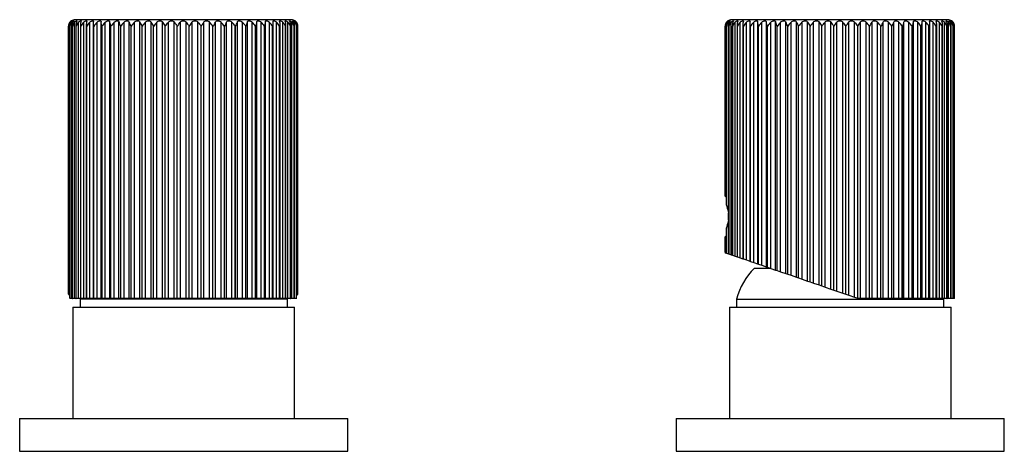
# Model space of a CAD drawing. Units: millimetres. Extents: x -228 to -72, y 49 to 260.
# Drawn here: x -228 to -78, y 194 to 260 of the extents above; entities that cross this region are included whole.
import ezdxf

# ---------------------------------------------------------------- set-up
doc = ezdxf.new("R2010")
doc.units = ezdxf.units.MM
for name, color, linetype in [('422001', 7, 'Continuous'), ('466004', 7, 'Continuous'), ('466010', 7, 'Continuous'), ('466011', 7, 'Continuous'), ('705002', 7, 'Continuous'), ('Default', 7, 'Continuous')]:
    doc.layers.add(name, color=color, linetype=linetype)

# ---------------------------------------------------------------- blocks, each defined once
blk = doc.blocks.new('SE')
at = {"layer": '422001', "color": 7, "linetype": 'Continuous'}
for p, q in [((-220.01, 259.47), (-220.01, 259.66)), ((-219.77, 217.52), (-219.77, 259.66)), ((-219.35, 217.52), (-219.35, 259.66)), ((-186.29, 260.02), (-219.29, 260.02)), ((-218.74, 217.52), (-218.74, 259.66)), ((-217.96, 217.52), (-217.96, 259.66)), ((-217.02, 217.52), (-217.02, 259.66)), ((-215.92, 217.52), (-215.92, 259.66)), ((-214.67, 217.52), (-214.67, 259.66)), ((-213.3, 217.52), (-213.3, 259.66)), ((-212.58, 217.52), (-212.58, 259.66)), ((-211.81, 217.52), (-211.81, 259.66)), ((-211.04, 217.52), (-211.04, 259.66)), ((-210.22, 217.52), (-210.22, 259.66)), ((-209.41, 217.52), (-209.41, 259.66)), ((-208.55, 217.52), (-208.55, 259.66)), ((-207.7, 217.52), (-207.7, 259.66)), ((-206.81, 217.52), (-206.81, 259.66)), ((-205.95, 217.52), (-205.95, 259.66)), ((-205.03, 217.52), (-205.03, 259.66)), ((-204.15, 217.52), (-204.15, 259.66)), ((-203.23, 217.52), (-203.23, 259.66)), ((-202.35, 217.52), (-202.35, 259.66)), ((-201.43, 217.52), (-201.43, 259.66)), ((-200.55, 217.52), (-200.55, 259.66)), ((-199.63, 217.52), (-199.63, 259.66)), ((-198.77, 217.52), (-198.77, 259.66)), ((-197.88, 217.52), (-197.88, 259.66)), ((-197.03, 217.52), (-197.03, 259.66)), ((-196.17, 217.52), (-196.17, 259.66)), ((-195.36, 217.52), (-195.36, 259.66)), ((-194.54, 217.52), (-194.54, 259.66)), ((-193.78, 217.52), (-193.78, 259.66)), ((-193, 217.52), (-193, 259.66)), ((-192.28, 217.52), (-192.28, 259.66)), ((-191.08, 260.03), (-191.08, 260.02)), ((-190.91, 217.52), (-190.91, 259.66)), ((-190.23, 260.02), (-190.23, 260.03)), ((-189.66, 217.52), (-189.66, 259.66)), ((-188.56, 217.52), (-188.56, 259.66)), ((-187.62, 217.52), (-187.62, 259.66)), ((-186.84, 217.52), (-186.84, 259.66)), ((-186.23, 217.52), (-186.23, 259.66)), ((-185.81, 217.52), (-185.81, 259.66)), ((-185.58, 259.48), (-185.58, 259.66)), ((-220.27, 259.05), (-220.27, 218.19)), ((-220.27, 218.18), (-220.27, 259.02)), ((-220.27, 259.02), (-220.27, 259.02)), ((-220.27, 218.18), (-220.27, 259.02)), ((-220.08, 259.13), (-220.08, 217.58)), ((-220.07, 217.55), (-220.07, 259.02)), ((-220.07, 259.02), (-220.07, 259.02)), ((-220.07, 217.55), (-220.07, 259.02)), ((-219.71, 259.21), (-219.71, 217.52)), ((-219.69, 217.52), (-219.69, 259.02)), ((-219.69, 259.02), (-219.69, 259.02)), ((-219.69, 217.52), (-219.69, 259.02)), ((-219.17, 259.28), (-219.17, 217.52)), ((-219.13, 217.52), (-219.13, 259.02)), ((-219.13, 259.02), (-219.13, 259.02)), ((-219.13, 217.52), (-219.13, 259.02)), ((-218.44, 259.36), (-218.44, 217.52)), ((-218.38, 217.52), (-218.38, 259.02)), ((-218.38, 259.02), (-218.38, 259.02)), ((-218.38, 217.52), (-218.38, 259.02)), ((-217.56, 259.42), (-217.56, 217.52)), ((-217.47, 217.52), (-217.47, 259.02)), ((-217.47, 259.02), (-217.47, 259.02)), ((-217.47, 217.52), (-217.47, 259.02)), ((-216.52, 259.49), (-216.52, 217.52)), ((-216.39, 217.52), (-216.39, 259.02)), ((-216.39, 259.02), (-216.39, 259.02)), ((-216.39, 217.52), (-216.39, 259.02)), ((-215.33, 259.55), (-215.33, 217.52)), ((-215.17, 217.52), (-215.17, 259.02)), ((-215.16, 259.02), (-215.17, 259.02)), ((-215.16, 217.52), (-215.16, 259.02)), ((-214.01, 259.62), (-214.01, 217.52)), ((-213.8, 217.52), (-213.8, 259.02)), ((-213.8, 259.02), (-213.8, 259.02)), ((-213.8, 217.52), (-213.8, 259.02)), ((-212.32, 217.52), (-212.32, 259.02)), ((-212.32, 259.02), (-212.32, 259.02)), ((-212.32, 217.52), (-212.32, 259.02)), ((-210.74, 217.52), (-210.74, 259.02)), ((-210.73, 259.02), (-210.74, 259.02)), ((-210.73, 217.52), (-210.73, 259.02)), ((-209.06, 217.52), (-209.06, 259.02)), ((-209.06, 259.02), (-209.06, 259.02)), ((-209.06, 217.52), (-209.06, 259.02)), ((-207.32, 217.52), (-207.32, 259.02)), ((-207.32, 259.02), (-207.32, 259.02)), ((-207.32, 217.52), (-207.32, 259.02)), ((-205.53, 217.52), (-205.53, 259.02)), ((-205.53, 259.02), (-205.53, 259.02)), ((-205.53, 217.52), (-205.53, 259.02)), ((-203.71, 217.52), (-203.71, 259.02)), ((-203.71, 259.02), (-203.71, 259.02)), ((-203.71, 217.52), (-203.71, 259.02)), ((-201.88, 217.52), (-201.88, 259.02)), ((-201.87, 259.02), (-201.88, 259.02)), ((-201.87, 217.52), (-201.87, 259.02)), ((-200.05, 217.52), (-200.05, 259.02)), ((-200.05, 259.02), (-200.05, 259.02)), ((-200.05, 217.52), (-200.05, 259.02)), ((-198.26, 217.52), (-198.26, 259.02)), ((-198.26, 259.02), (-198.26, 259.02)), ((-198.26, 217.52), (-198.26, 259.02)), ((-196.52, 217.52), (-196.52, 259.02)), ((-196.52, 259.02), (-196.52, 259.02)), ((-196.52, 217.52), (-196.52, 259.02)), ((-194.85, 217.52), (-194.85, 259.02)), ((-194.84, 259.02), (-194.85, 259.02)), ((-194.84, 217.52), (-194.84, 259.02)), ((-193.26, 217.52), (-193.26, 259.02)), ((-193.26, 259.02), (-193.26, 259.02)), ((-193.26, 217.52), (-193.26, 259.02)), ((-191.78, 217.52), (-191.78, 259.02)), ((-191.78, 259.02), (-191.78, 259.02)), ((-191.78, 217.52), (-191.78, 259.02)), ((-191.57, 217.52), (-191.57, 259.62)), ((-190.42, 217.52), (-190.42, 259.02)), ((-190.42, 259.02), (-190.42, 259.02)), ((-190.42, 217.52), (-190.42, 259.02)), ((-190.25, 217.52), (-190.25, 259.56)), ((-189.19, 217.52), (-189.19, 259.02)), ((-189.19, 259.02), (-189.19, 259.02)), ((-189.19, 217.52), (-189.19, 259.02)), ((-189.06, 217.52), (-189.06, 259.49)), ((-188.11, 217.52), (-188.11, 259.02)), ((-188.11, 259.02), (-188.11, 259.02)), ((-188.11, 217.52), (-188.11, 259.02)), ((-188.02, 217.52), (-188.02, 259.43)), ((-187.2, 217.52), (-187.2, 259.02)), ((-187.2, 259.02), (-187.2, 259.02)), ((-187.2, 217.52), (-187.2, 259.02)), ((-187.14, 217.52), (-187.14, 259.35)), ((-186.45, 217.52), (-186.45, 259.02)), ((-186.45, 259.02), (-186.45, 259.02)), ((-186.45, 217.52), (-186.45, 259.02)), ((-186.41, 217.52), (-186.41, 259.28)), ((-185.89, 217.52), (-185.89, 259.02)), ((-185.89, 259.02), (-185.89, 259.02)), ((-185.89, 217.52), (-185.89, 259.02)), ((-185.87, 217.52), (-185.87, 259.2)), ((-185.51, 217.55), (-185.51, 259.02)), ((-185.51, 259.02), (-185.51, 259.02)), ((-185.51, 217.55), (-185.51, 259.02)), ((-185.5, 217.58), (-185.5, 259.13)), ((-185.31, 218.19), (-185.31, 259.05)), ((-185.31, 259.02), (-185.31, 259.02)), ((-185.31, 218.18), (-185.31, 259.02)), ((-185.31, 218.18), (-185.31, 259.02)), ((-220.27, 218.18), (-220.27, 218.18)), ((-185.31, 218.18), (-185.31, 218.18)), ((-220.07, 217.55), (-220.07, 217.55)), ((-219.77, 217.52), (-220.05, 217.52)), ((-219.71, 217.52), (-219.77, 217.52)), ((-219.71, 217.52), (-219.69, 217.52)), ((-219.69, 217.52), (-219.69, 217.52)), ((-219.35, 217.52), (-219.69, 217.52)), ((-219.17, 217.52), (-219.35, 217.52)), ((-219.17, 217.52), (-219.13, 217.52)), ((-219.13, 217.52), (-219.13, 217.52)), ((-218.74, 217.52), (-219.13, 217.52)), ((-218.44, 217.52), (-218.74, 217.52)), ((-218.44, 217.52), (-218.38, 217.52)), ((-218.38, 217.52), (-218.38, 217.52)), ((-217.96, 217.52), (-218.38, 217.52)), ((-217.56, 217.52), (-217.96, 217.52)), ((-217.47, 217.52), (-217.56, 217.52)), ((-217.47, 217.52), (-217.47, 217.52)), ((-217.02, 217.52), (-217.47, 217.52)), ((-216.52, 217.52), (-217.02, 217.52)), ((-216.39, 217.52), (-216.52, 217.52)), ((-216.39, 217.52), (-216.39, 217.52)), ((-215.92, 217.52), (-216.39, 217.52)), ((-215.33, 217.52), (-215.92, 217.52)), ((-215.17, 217.52), (-215.33, 217.52)), ((-215.16, 217.52), (-215.17, 217.52)), ((-214.67, 217.52), (-215.16, 217.52)), ((-214.01, 217.52), (-214.67, 217.52)), ((-213.8, 217.52), (-214.01, 217.52)), ((-213.8, 217.52), (-213.8, 217.52)), ((-213.3, 217.52), (-213.8, 217.52)), ((-212.58, 217.52), (-213.3, 217.52)), ((-212.32, 217.52), (-212.58, 217.52)), ((-212.32, 217.52), (-212.32, 217.52)), ((-211.81, 217.52), (-212.32, 217.52)), ((-211.04, 217.52), (-211.81, 217.52)), ((-210.74, 217.52), (-211.04, 217.52)), ((-210.73, 217.52), (-210.74, 217.52)), ((-210.22, 217.52), (-210.73, 217.52)), ((-209.41, 217.52), (-210.22, 217.52)), ((-209.06, 217.52), (-209.41, 217.52)), ((-209.06, 217.52), (-209.06, 217.52)), ((-208.55, 217.52), (-209.06, 217.52)), ((-207.7, 217.52), (-208.55, 217.52)), ((-207.32, 217.52), (-207.7, 217.52)), ((-207.32, 217.52), (-207.32, 217.52)), ((-206.81, 217.52), (-207.32, 217.52)), ((-205.95, 217.52), (-206.81, 217.52)), ((-205.53, 217.52), (-205.95, 217.52)), ((-205.53, 217.52), (-205.53, 217.52)), ((-205.03, 217.52), (-205.53, 217.52)), ((-204.15, 217.52), (-205.03, 217.52)), ((-203.71, 217.52), (-204.15, 217.52)), ((-203.71, 217.52), (-203.71, 217.52)), ((-203.23, 217.52), (-203.71, 217.52)), ((-202.35, 217.52), (-203.23, 217.52)), ((-201.88, 217.52), (-202.35, 217.52)), ((-201.87, 217.52), (-201.88, 217.52)), ((-201.43, 217.52), (-201.87, 217.52)), ((-200.55, 217.52), (-201.43, 217.52)), ((-200.05, 217.52), (-200.55, 217.52)), ((-200.05, 217.52), (-200.05, 217.52)), ((-199.63, 217.52), (-200.05, 217.52)), ((-198.77, 217.52), (-199.63, 217.52)), ((-198.26, 217.52), (-198.77, 217.52)), ((-198.26, 217.52), (-198.26, 217.52)), ((-197.88, 217.52), (-198.26, 217.52)), ((-197.03, 217.52), (-197.88, 217.52)), ((-196.52, 217.52), (-197.03, 217.52)), ((-196.52, 217.52), (-196.52, 217.52)), ((-196.17, 217.52), (-196.52, 217.52)), ((-195.36, 217.52), (-196.17, 217.52)), ((-194.85, 217.52), (-195.36, 217.52)), ((-194.84, 217.52), (-194.85, 217.52)), ((-194.54, 217.52), (-194.84, 217.52)), ((-193.78, 217.52), (-194.54, 217.52)), ((-193.26, 217.52), (-193.78, 217.52)), ((-193.26, 217.52), (-193.26, 217.52)), ((-193, 217.52), (-193.26, 217.52)), ((-192.28, 217.52), (-193, 217.52)), ((-191.78, 217.52), (-192.28, 217.52)), ((-191.78, 217.52), (-191.78, 217.52)), ((-191.57, 217.52), (-191.78, 217.52)), ((-190.91, 217.52), (-191.57, 217.52)), ((-190.42, 217.52), (-190.91, 217.52)), ((-190.42, 217.52), (-190.42, 217.52)), ((-190.25, 217.52), (-190.42, 217.52)), ((-189.66, 217.52), (-190.25, 217.52)), ((-189.19, 217.52), (-189.66, 217.52)), ((-189.19, 217.52), (-189.19, 217.52)), ((-189.06, 217.52), (-189.19, 217.52)), ((-188.56, 217.52), (-189.06, 217.52)), ((-188.11, 217.52), (-188.56, 217.52)), ((-188.11, 217.52), (-188.11, 217.52)), ((-188.02, 217.52), (-188.11, 217.52)), ((-187.62, 217.52), (-188.02, 217.52)), ((-187.2, 217.52), (-187.62, 217.52)), ((-187.2, 217.52), (-187.2, 217.52)), ((-187.2, 217.52), (-187.14, 217.52)), ((-186.84, 217.52), (-187.14, 217.52)), ((-186.45, 217.52), (-186.84, 217.52)), ((-186.45, 217.52), (-186.45, 217.52)), ((-186.45, 217.52), (-186.41, 217.52)), ((-186.23, 217.52), (-186.41, 217.52)), ((-185.89, 217.52), (-186.23, 217.52)), ((-185.89, 217.52), (-185.89, 217.52)), ((-185.89, 217.52), (-185.87, 217.52)), ((-185.81, 217.52), (-185.87, 217.52)), ((-185.53, 217.52), (-185.81, 217.52)), ((-185.51, 217.55), (-185.51, 217.55))]:
    blk.add_line(p, q, dxfattribs=at)
for centre, radius, start, end in [((-219.32, 259.06), 0.948, 140.7953, 182.3995), ((-219.23, 258.97), 1.03, 138.3143, 177.2824), ((-219.2, 259.13), 0.887, 143.9385, 187.5966), ((-218.94, 258.86), 1.15, 136.4263, 172.378), ((-219.28, 259.02), 1, 124.2568, 140.8793), ((-219.29, 259.02), 1, 90, 123.6697), ((-218.87, 259.2), 0.849, 147.7921, 192.7117), ((-218.43, 258.74), 1.29, 135.0544, 167.785), ((-218.33, 259.27), 0.835, 152.36, 197.5736), ((-217.72, 258.6), 1.47, 134.1267, 163.5671), ((-217.6, 259.33), 0.845, 157.5885, 202.024), ((-216.8, 258.43), 1.69, 133.5841, 159.7572), ((-216.67, 259.4), 0.883, 163.3598, 205.9413), ((-215.67, 258.23), 1.96, 133.3818, 156.3645), ((-215.56, 259.48), 0.953, 169.5014, 209.2577), ((-214.33, 257.98), 2.3, 133.4892, 153.3816), ((-214.27, 259.58), 1.06, 175.8079, 211.9635), ((-212.77, 257.68), 2.75, 133.8889, 150.7909), ((-212.79, 259.7), 1.22, 182.0699, 214.0967), ((-210.95, 257.27), 3.35, 134.5744, 148.5695), ((-211.15, 259.86), 1.44, 188.1024, 215.7243), ((-208.79, 256.69), 4.23, 135.5486, 146.6924), ((-209.33, 260.07), 1.76, 193.7629, 216.9218), ((-206.08, 255.77), 5.68, 136.8228, 145.135), ((-207.3, 260.38), 2.22, 198.958, 217.7576), ((-202.1, 253.94), 8.62, 138.4157, 143.8744), ((-205.03, 260.83), 2.92, 203.6405, 218.2851), ((-192.64, 247.91), 18.4, 140.3522, 142.8906), ((-202.34, 261.56), 4.08, 207.7991, 218.5409), ((-279.11, 316.16), 93.16, 322.167, 322.663), ((-198.78, 262.94), 6.3, 211.4476, 218.5466), ((-213.39, 266.66), 12.34, 321.6914, 325.383), ((-192.21, 266.65), 12.32, 214.6143, 218.3113), ((-206.81, 262.95), 6.31, 321.457, 328.5489), ((-127.09, 315.69), 92.39, 217.3349, 217.8351), ((-203.24, 261.56), 4.08, 321.4636, 332.1963), ((-212.96, 247.9), 18.43, 37.111, 39.6462), ((-200.56, 260.83), 2.93, 321.7206, 336.3538), ((-203.48, 253.93), 8.62, 36.1269, 41.583), ((-198.28, 260.38), 2.23, 322.2494, 341.035), ((-199.5, 255.77), 5.68, 34.8662, 43.176), ((-196.25, 260.08), 1.76, 323.0864, 346.2289), ((-196.79, 256.69), 4.23, 33.3087, 44.4503), ((-194.43, 259.86), 1.44, 324.285, 351.8883), ((-194.64, 257.27), 3.35, 31.4317, 45.4245), ((-192.79, 259.7), 1.22, 325.9134, 357.92), ((-192.81, 257.68), 2.75, 29.2104, 46.1097), ((-191.32, 259.58), 1.06, 328.0468, 4.1818), ((-191.25, 257.98), 2.3, 26.62, 46.5092), ((-190.02, 259.48), 0.953, 330.7522, 10.4886), ((-189.91, 258.23), 1.96, 23.6373, 46.6164), ((-188.91, 259.4), 0.883, 334.0676, 16.6313), ((-188.78, 258.43), 1.69, 20.2448, 46.4139), ((-187.98, 259.33), 0.845, 337.9833, 22.4042), ((-187.86, 258.6), 1.47, 16.435, 45.8712), ((-187.25, 259.27), 0.835, 342.4318, 27.6346), ((-186.29, 259.02), 1, 56.3069, 90), ((-187.15, 258.74), 1.29, 12.217, 44.9436), ((-186.71, 259.2), 0.849, 347.2918, 32.2045), ((-186.64, 258.86), 1.15, 7.6237, 43.572), ((-186.3, 259.02), 1, 39.1207, 55.7432), ((-186.38, 259.13), 0.887, 352.405, 36.0599), ((-186.35, 258.97), 1.03, 2.7186, 41.6847), ((-186.26, 259.06), 0.948, 357.6006, 39.2047)]:
    blk.add_arc(centre, radius, start, end, dxfattribs=at)
for centre, major_axis, start_param, end_param in [((-219.7, 218.19), (0.566, 0), 3.141593, 3.193902), ((-219.7, 218.19), (-0.566, 0), 0.05241, 0.832684), ((-185.88, 218.19), (0.566, 0), 5.450502, 6.230775), ((-185.88, 218.19), (-0.566, 0), 3.089283, 3.141593), ((-219.52, 217.58), (0.566, 0), 3.141593, 3.298622), ((-219.52, 217.58), (-0.566, 0), 0.15713, 0.322884), ((-186.06, 217.58), (0.566, 0), -0.322884, -0.15713), ((-186.06, 217.58), (-0.566, 0), 2.984563, 3.141593)]:
    blk.add_ellipse(centre, major_axis=major_axis, ratio=0.344328, start_param=start_param, end_param=end_param, dxfattribs=at)
for points in [[(-220.01, 259.66), (-219.95, 259.72), (-219.89, 259.77), (-219.79, 259.84), (-219.76, 259.85), (-219.74, 259.85), (-219.75, 259.84), (-219.82, 259.77), (-219.86, 259.72), (-219.91, 259.66)], [(-219.77, 259.66), (-219.71, 259.72), (-219.64, 259.77), (-219.53, 259.84), (-219.49, 259.85), (-219.45, 259.85), (-219.45, 259.84), (-219.5, 259.77), (-219.54, 259.72), (-219.58, 259.66)], [(-219.35, 259.66), (-219.28, 259.72), (-219.21, 259.77), (-219.09, 259.84), (-219.03, 259.85), (-218.98, 259.85), (-218.97, 259.84), (-219, 259.77), (-219.03, 259.72), (-219.07, 259.66)], [(-218.74, 259.66), (-218.68, 259.72), (-218.6, 259.77), (-218.46, 259.84), (-218.4, 259.85), (-218.33, 259.85), (-218.31, 259.84), (-218.32, 259.77), (-218.35, 259.72), (-218.38, 259.66)], [(-217.96, 259.66), (-217.9, 259.72), (-217.82, 259.77), (-217.67, 259.84), (-217.6, 259.85), (-217.51, 259.85), (-217.48, 259.84), (-217.48, 259.77), (-217.49, 259.72), (-217.52, 259.66)], [(-217.02, 259.66), (-216.95, 259.72), (-216.87, 259.77), (-216.71, 259.84), (-216.64, 259.85), (-216.53, 259.85), (-216.49, 259.84), (-216.47, 259.77), (-216.48, 259.72), (-216.5, 259.66)], [(-215.92, 259.66), (-215.85, 259.72), (-215.77, 259.77), (-215.6, 259.84), (-215.52, 259.85), (-215.4, 259.85), (-215.35, 259.84), (-215.31, 259.77), (-215.31, 259.72), (-215.32, 259.66)], [(-214.67, 259.66), (-214.6, 259.72), (-214.52, 259.77), (-214.35, 259.84), (-214.27, 259.85), (-214.13, 259.85), (-214.08, 259.84), (-214.02, 259.77), (-214.01, 259.72), (-214.01, 259.66)], [(-213.3, 259.66), (-213.23, 259.72), (-213.15, 259.77), (-212.98, 259.84), (-212.89, 259.85), (-212.74, 259.85), (-212.68, 259.84), (-212.6, 259.77), (-212.58, 259.72), (-212.58, 259.66)], [(-211.81, 259.66), (-211.74, 259.72), (-211.66, 259.77), (-211.49, 259.84), (-211.4, 259.85), (-211.24, 259.85), (-211.17, 259.84), (-211.07, 259.77), (-211.05, 259.72), (-211.04, 259.66)], [(-210.22, 259.66), (-210.16, 259.72), (-210.08, 259.77), (-209.91, 259.84), (-209.81, 259.85), (-209.64, 259.85), (-209.57, 259.84), (-209.46, 259.77), (-209.42, 259.72), (-209.41, 259.66)], [(-208.55, 259.66), (-208.49, 259.72), (-208.41, 259.77), (-208.24, 259.84), (-208.15, 259.85), (-207.97, 259.85), (-207.89, 259.84), (-207.77, 259.77), (-207.73, 259.72), (-207.7, 259.66)], [(-206.81, 259.66), (-206.76, 259.72), (-206.69, 259.77), (-206.52, 259.84), (-206.43, 259.85), (-206.24, 259.85), (-206.16, 259.84), (-206.02, 259.77), (-205.98, 259.72), (-205.95, 259.66)], [(-205.03, 259.66), (-204.99, 259.72), (-204.92, 259.77), (-204.76, 259.84), (-204.67, 259.85), (-204.48, 259.85), (-204.39, 259.84), (-204.24, 259.77), (-204.19, 259.72), (-204.15, 259.66)], [(-203.23, 259.66), (-203.19, 259.72), (-203.13, 259.77), (-202.98, 259.84), (-202.88, 259.85), (-202.7, 259.85), (-202.61, 259.84), (-202.45, 259.77), (-202.39, 259.72), (-202.35, 259.66)], [(-201.43, 259.66), (-201.39, 259.72), (-201.34, 259.77), (-201.19, 259.84), (-201.1, 259.85), (-200.92, 259.85), (-200.82, 259.84), (-200.66, 259.77), (-200.59, 259.72), (-200.55, 259.66)], [(-199.63, 259.66), (-199.6, 259.72), (-199.56, 259.77), (-199.42, 259.84), (-199.34, 259.85), (-199.15, 259.85), (-199.06, 259.84), (-198.89, 259.77), (-198.82, 259.72), (-198.77, 259.66)], [(-197.88, 259.66), (-197.85, 259.72), (-197.81, 259.77), (-197.69, 259.84), (-197.61, 259.85), (-197.43, 259.85), (-197.34, 259.84), (-197.17, 259.77), (-197.09, 259.72), (-197.03, 259.66)], [(-196.17, 259.66), (-196.16, 259.72), (-196.12, 259.77), (-196.02, 259.84), (-195.94, 259.85), (-195.77, 259.85), (-195.68, 259.84), (-195.5, 259.77), (-195.42, 259.72), (-195.36, 259.66)], [(-194.54, 259.66), (-194.53, 259.72), (-194.51, 259.77), (-194.41, 259.84), (-194.35, 259.85), (-194.19, 259.85), (-194.09, 259.84), (-193.92, 259.77), (-193.84, 259.72), (-193.78, 259.66)], [(-193, 259.66), (-193, 259.72), (-192.98, 259.77), (-192.91, 259.84), (-192.84, 259.85), (-192.69, 259.85), (-192.6, 259.84), (-192.43, 259.77), (-192.35, 259.72), (-192.28, 259.66)], [(-191.57, 259.66), (-191.57, 259.72), (-191.56, 259.77), (-191.5, 259.84), (-191.45, 259.85), (-191.31, 259.85), (-191.23, 259.84), (-191.06, 259.77), (-190.98, 259.72), (-190.91, 259.66)], [(-190.26, 259.66), (-190.27, 259.72), (-190.27, 259.77), (-190.23, 259.84), (-190.18, 259.85), (-190.06, 259.85), (-189.98, 259.84), (-189.81, 259.77), (-189.73, 259.72), (-189.66, 259.66)], [(-189.08, 259.66), (-189.1, 259.72), (-189.11, 259.77), (-189.09, 259.84), (-189.05, 259.85), (-188.94, 259.85), (-188.87, 259.84), (-188.71, 259.77), (-188.63, 259.72), (-188.56, 259.66)], [(-188.06, 259.66), (-188.09, 259.72), (-188.1, 259.77), (-188.1, 259.84), (-188.07, 259.85), (-187.98, 259.85), (-187.91, 259.84), (-187.76, 259.77), (-187.69, 259.72), (-187.62, 259.66)], [(-187.2, 259.66), (-187.23, 259.72), (-187.26, 259.77), (-187.27, 259.84), (-187.25, 259.85), (-187.18, 259.85), (-187.12, 259.84), (-186.98, 259.77), (-186.9, 259.72), (-186.84, 259.66)], [(-186.51, 259.66), (-186.55, 259.72), (-186.58, 259.77), (-186.61, 259.84), (-186.6, 259.85), (-186.55, 259.85), (-186.49, 259.84), (-186.37, 259.77), (-186.3, 259.72), (-186.23, 259.66)], [(-186, 259.66), (-186.04, 259.72), (-186.08, 259.77), (-186.13, 259.84), (-186.13, 259.85), (-186.09, 259.85), (-186.05, 259.84), (-185.94, 259.77), (-185.87, 259.72), (-185.81, 259.66)], [(-185.67, 259.66), (-185.72, 259.72), (-185.76, 259.77), (-185.83, 259.84), (-185.84, 259.85), (-185.82, 259.85), (-185.79, 259.84), (-185.69, 259.77), (-185.63, 259.72), (-185.58, 259.66)]]:
    blk.add_open_spline(points, degree=3, knots=[0, 0, 0, 0, 0.25, 0.25, 0.5, 0.5, 0.75, 0.75, 1, 1, 1, 1], dxfattribs=at)
at = {"layer": '466004', "color": 7, "linetype": 'Continuous'}
for p, q in [((-186.92, 217.42), (-218.52, 217.42)), ((-218.52, 217.42), (-218.52, 216.22)), ((-186.92, 216.22), (-186.92, 217.42))]:
    blk.add_line(p, q, dxfattribs=at)
for centre, start, end in [((-208.81, 215.01), 165.4858, 166.0769), ((-196.62, 215.01), 13.9231, 14.5142)]:
    blk.add_arc(centre, 10, start, end, dxfattribs=at)
at = {"layer": '466010', "color": 7, "linetype": 'Continuous'}
for p, q in [((-219.62, 216.22), (-185.82, 216.22)), ((-219.62, 216.22), (-219.62, 199.22)), ((-185.82, 199.22), (-185.82, 216.22))]:
    blk.add_line(p, q, dxfattribs=at)
at = {"layer": '466011', "color": 7, "linetype": 'Continuous'}
for p, q in [((-227.72, 199.22), (-177.72, 199.22)), ((-227.72, 199.22), (-227.72, 194.22)), ((-177.72, 194.22), (-177.72, 199.22)), ((-227.72, 194.22), (-177.72, 194.22))]:
    blk.add_line(p, q, dxfattribs=at)
blk = doc.blocks.new('SE1')
at = {"layer": '422001', "color": 7, "linetype": 'Continuous'}
for p, q in [((-119.93, 259.47), (-119.93, 259.66)), ((-119.69, 230.79), (-119.69, 259.66)), ((-119.27, 224.19), (-119.27, 259.66)), ((-86.22, 260.02), (-119.22, 260.02)), ((-118.67, 223.98), (-118.67, 259.66)), ((-117.89, 223.72), (-117.89, 259.66)), ((-116.94, 223.39), (-116.94, 259.66)), ((-115.84, 223.01), (-115.84, 259.66)), ((-114.6, 222.58), (-114.6, 259.66)), ((-113.22, 222.11), (-113.22, 259.66)), ((-112.51, 221.86), (-112.51, 259.66)), ((-111.73, 221.6), (-111.73, 259.66)), ((-110.96, 221.33), (-110.96, 259.66)), ((-110.14, 221.05), (-110.14, 259.66)), ((-109.33, 220.77), (-109.33, 259.66)), ((-108.47, 220.47), (-108.47, 259.66)), ((-107.63, 220.18), (-107.63, 259.66)), ((-106.74, 219.88), (-106.74, 259.66)), ((-105.87, 219.58), (-105.87, 259.66)), ((-104.96, 219.26), (-104.96, 259.66)), ((-104.08, 218.96), (-104.08, 259.66)), ((-103.92, 260.03), (-103.92, 260.02)), ((-103.16, 218.64), (-103.16, 259.66)), ((-102.75, 260.03), (-102.75, 260.02)), ((-102.27, 218.34), (-102.27, 259.66)), ((-101.52, 260.02), (-101.52, 260.03)), ((-101.35, 218.02), (-101.35, 259.66)), ((-101.34, 260.02), (-101.34, 260.03)), ((-100.47, 217.72), (-100.47, 259.66)), ((-99.56, 217.52), (-99.56, 259.66)), ((-98.69, 217.52), (-98.69, 259.66)), ((-97.8, 217.52), (-97.8, 259.66)), ((-96.96, 217.52), (-96.96, 259.66)), ((-96.1, 217.52), (-96.1, 259.66)), ((-95.29, 217.52), (-95.29, 259.66)), ((-94.47, 217.52), (-94.47, 259.66)), ((-93.7, 217.52), (-93.7, 259.66)), ((-92.93, 217.52), (-92.93, 259.66)), ((-92.21, 217.52), (-92.21, 259.66)), ((-90.84, 217.52), (-90.84, 259.66)), ((-89.59, 217.52), (-89.59, 259.66)), ((-88.49, 217.52), (-88.49, 259.66)), ((-87.54, 217.52), (-87.54, 259.66)), ((-86.77, 217.52), (-86.77, 259.66)), ((-86.16, 217.52), (-86.16, 259.66)), ((-85.74, 217.52), (-85.74, 259.66)), ((-85.5, 259.48), (-85.5, 259.66)), ((-120.19, 259.05), (-120.19, 233.14)), ((-120.19, 259.02), (-120.19, 259.02)), ((-120.19, 233.13), (-120.19, 259.02)), ((-120.19, 233.14), (-120.19, 259.02)), ((-120.01, 259.13), (-120.01, 231.9)), ((-120, 259.02), (-120, 259.02)), ((-120, 231.77), (-120, 259.02)), ((-120, 231.77), (-120, 259.02)), ((-119.64, 259.21), (-119.64, 224.32)), ((-119.62, 224.31), (-119.62, 259.02)), ((-119.62, 259.02), (-119.62, 259.02)), ((-119.62, 224.31), (-119.62, 259.02)), ((-119.09, 259.28), (-119.09, 224.13)), ((-119.05, 224.12), (-119.05, 259.02)), ((-119.05, 259.02), (-119.05, 259.02)), ((-119.05, 224.12), (-119.05, 259.02)), ((-118.37, 259.36), (-118.37, 223.88)), ((-118.31, 223.86), (-118.31, 259.02)), ((-118.31, 259.02), (-118.31, 259.02)), ((-118.31, 223.86), (-118.31, 259.02)), ((-117.48, 259.42), (-117.48, 223.58)), ((-117.39, 223.54), (-117.39, 259.02)), ((-117.39, 259.02), (-117.39, 259.02)), ((-117.39, 223.54), (-117.39, 259.02)), ((-116.44, 259.49), (-116.44, 223.22)), ((-116.32, 223.17), (-116.32, 259.02)), ((-116.32, 259.02), (-116.32, 259.02)), ((-116.32, 223.17), (-116.32, 259.02)), ((-115.26, 259.55), (-115.26, 222.81)), ((-115.09, 222.75), (-115.09, 259.02)), ((-115.09, 259.02), (-115.09, 259.02)), ((-115.09, 222.75), (-115.09, 259.02)), ((-113.94, 259.62), (-113.94, 222.36)), ((-113.73, 222.28), (-113.73, 259.02)), ((-113.73, 259.02), (-113.73, 259.02)), ((-113.73, 222.28), (-113.73, 259.02)), ((-112.25, 221.77), (-112.25, 259.02)), ((-112.25, 259.02), (-112.25, 259.02)), ((-112.25, 221.77), (-112.25, 259.02)), ((-110.66, 221.23), (-110.66, 259.02)), ((-110.66, 259.02), (-110.66, 259.02)), ((-110.66, 221.23), (-110.66, 259.02)), ((-108.99, 220.65), (-108.99, 259.02)), ((-108.99, 259.02), (-108.99, 259.02)), ((-108.99, 220.65), (-108.99, 259.02)), ((-107.25, 220.05), (-107.25, 259.02)), ((-107.24, 259.02), (-107.25, 259.02)), ((-107.24, 220.05), (-107.24, 259.02)), ((-105.45, 219.43), (-105.45, 259.02)), ((-105.45, 259.02), (-105.45, 259.02)), ((-105.45, 219.43), (-105.45, 259.02)), ((-103.63, 218.81), (-103.63, 259.02)), ((-103.63, 259.02), (-103.63, 259.02)), ((-103.63, 218.81), (-103.63, 259.02)), ((-101.8, 218.18), (-101.8, 259.02)), ((-101.8, 259.02), (-101.8, 259.02)), ((-101.8, 218.18), (-101.8, 259.02)), ((-99.98, 217.55), (-99.98, 259.02)), ((-99.98, 259.02), (-99.98, 259.02)), ((-99.98, 217.55), (-99.98, 259.02)), ((-98.19, 217.52), (-98.19, 259.02)), ((-98.19, 259.02), (-98.19, 259.02)), ((-98.19, 217.52), (-98.19, 259.02)), ((-96.45, 217.52), (-96.45, 259.02)), ((-96.44, 259.02), (-96.45, 259.02)), ((-96.44, 217.52), (-96.44, 259.02)), ((-94.77, 217.52), (-94.77, 259.02)), ((-94.77, 259.02), (-94.77, 259.02)), ((-94.77, 217.52), (-94.77, 259.02)), ((-93.19, 217.52), (-93.19, 259.02)), ((-93.18, 259.02), (-93.19, 259.02)), ((-93.18, 217.52), (-93.18, 259.02)), ((-91.7, 217.52), (-91.7, 259.02)), ((-91.7, 259.02), (-91.7, 259.02)), ((-91.7, 217.52), (-91.7, 259.02)), ((-91.49, 217.52), (-91.49, 259.62)), ((-90.34, 217.52), (-90.34, 259.02)), ((-90.34, 259.02), (-90.34, 259.02)), ((-90.34, 217.52), (-90.34, 259.02)), ((-90.18, 217.52), (-90.18, 259.56)), ((-89.12, 217.52), (-89.12, 259.02)), ((-89.12, 259.02), (-89.12, 259.02)), ((-89.12, 217.52), (-89.12, 259.02)), ((-88.99, 217.52), (-88.99, 259.49)), ((-88.04, 217.52), (-88.04, 259.02)), ((-88.04, 259.02), (-88.04, 259.02)), ((-88.04, 217.52), (-88.04, 259.02)), ((-87.95, 217.52), (-87.95, 259.43)), ((-87.12, 217.52), (-87.12, 259.02)), ((-87.12, 259.02), (-87.12, 259.02)), ((-87.12, 217.52), (-87.12, 259.02)), ((-87.06, 217.52), (-87.06, 259.35)), ((-86.38, 217.52), (-86.38, 259.02)), ((-86.38, 259.02), (-86.38, 259.02)), ((-86.38, 217.52), (-86.38, 259.02)), ((-86.34, 217.52), (-86.34, 259.28)), ((-85.81, 217.52), (-85.81, 259.02)), ((-85.81, 259.02), (-85.81, 259.02)), ((-85.81, 217.52), (-85.81, 259.02)), ((-85.79, 217.52), (-85.79, 259.2)), ((-85.43, 217.52), (-85.43, 259.02)), ((-85.43, 259.02), (-85.43, 259.02)), ((-85.43, 217.52), (-85.43, 259.02)), ((-85.42, 217.52), (-85.42, 259.13)), ((-85.24, 217.52), (-85.24, 259.05)), ((-85.24, 217.52), (-85.24, 259.02)), ((-85.24, 259.02), (-85.24, 259.02)), ((-85.24, 217.52), (-85.24, 259.02)), ((-120.19, 233.14), (-120.19, 233.13)), ((-120, 231.77), (-120, 231.77)), ((-120.01, 228.14), (-120.01, 224.44)), ((-120, 224.44), (-120, 228.27)), ((-120, 228.27), (-120, 228.26)), ((-120, 224.44), (-120, 228.26)), ((-119.69, 224.34), (-119.69, 229.24)), ((-120.19, 224.51), (-120.19, 226.9)), ((-120.19, 224.51), (-120.19, 226.9)), ((-120.19, 226.9), (-120.19, 226.9)), ((-120.19, 226.89), (-120.19, 224.51)), ((-120.19, 224.51), (-120.19, 224.51)), ((-120.19, 224.51), (-120.19, 224.51)), ((-120.19, 224.51), (-120.01, 224.44)), ((-120, 224.44), (-120.01, 224.44)), ((-120, 224.44), (-120, 224.44)), ((-120, 224.44), (-119.69, 224.34)), ((-119.69, 224.34), (-119.64, 224.32)), ((-119.62, 224.31), (-119.64, 224.32)), ((-119.62, 224.31), (-119.62, 224.31)), ((-119.62, 224.31), (-119.27, 224.19)), ((-119.27, 224.19), (-119.09, 224.13)), ((-119.05, 224.12), (-119.09, 224.13)), ((-119.05, 224.12), (-119.05, 224.12)), ((-119.05, 224.12), (-118.67, 223.98)), ((-118.67, 223.98), (-118.37, 223.88)), ((-118.31, 223.86), (-118.37, 223.88)), ((-118.31, 223.86), (-118.31, 223.86)), ((-118.31, 223.86), (-117.89, 223.72)), ((-117.89, 223.72), (-117.48, 223.58)), ((-117.48, 223.58), (-117.39, 223.54)), ((-117.39, 223.54), (-117.39, 223.54)), ((-117.39, 223.54), (-116.94, 223.39)), ((-116.94, 223.39), (-116.44, 223.22)), ((-116.44, 223.22), (-116.32, 223.17)), ((-116.32, 223.17), (-116.32, 223.17)), ((-116.32, 223.17), (-115.84, 223.01)), ((-115.84, 223.01), (-115.26, 222.81)), ((-115.26, 222.81), (-115.09, 222.75)), ((-115.09, 222.75), (-115.09, 222.75)), ((-115.09, 222.75), (-114.6, 222.58)), ((-114.6, 222.58), (-113.94, 222.36)), ((-113.94, 222.36), (-113.73, 222.28)), ((-113.73, 222.28), (-113.73, 222.28)), ((-113.73, 222.28), (-113.22, 222.11)), ((-113.22, 222.11), (-112.51, 221.86)), ((-112.51, 221.86), (-112.25, 221.77)), ((-112.25, 221.77), (-112.25, 221.77)), ((-112.25, 221.77), (-111.73, 221.6)), ((-111.73, 221.6), (-110.96, 221.33)), ((-110.96, 221.33), (-110.66, 221.23)), ((-110.66, 221.23), (-110.66, 221.23)), ((-110.66, 221.23), (-110.14, 221.05)), ((-110.14, 221.05), (-109.33, 220.77)), ((-109.33, 220.77), (-108.99, 220.65)), ((-108.99, 220.65), (-108.99, 220.65)), ((-108.99, 220.65), (-108.47, 220.47)), ((-108.47, 220.47), (-107.63, 220.18)), ((-107.63, 220.18), (-107.25, 220.05)), ((-107.24, 220.05), (-107.25, 220.05)), ((-107.24, 220.05), (-106.74, 219.88)), ((-106.74, 219.88), (-105.87, 219.58)), ((-105.87, 219.58), (-105.45, 219.43)), ((-105.45, 219.43), (-105.45, 219.43)), ((-105.45, 219.43), (-104.96, 219.26)), ((-104.96, 219.26), (-104.08, 218.96)), ((-104.08, 218.96), (-103.63, 218.81)), ((-103.63, 218.81), (-103.63, 218.81)), ((-103.63, 218.81), (-103.16, 218.64)), ((-103.16, 218.64), (-102.27, 218.34)), ((-102.27, 218.34), (-101.8, 218.18)), ((-101.8, 218.18), (-101.8, 218.18)), ((-101.8, 218.18), (-101.35, 218.02)), ((-101.35, 218.02), (-100.47, 217.72)), ((-100.47, 217.72), (-99.98, 217.55)), ((-99.98, 217.55), (-99.98, 217.55)), ((-99.98, 217.55), (-99.89, 217.52)), ((-99.56, 217.52), (-99.89, 217.52)), ((-98.69, 217.52), (-99.56, 217.52)), ((-98.19, 217.52), (-98.69, 217.52)), ((-98.19, 217.52), (-98.19, 217.52)), ((-97.8, 217.52), (-98.19, 217.52)), ((-96.96, 217.52), (-97.8, 217.52)), ((-96.45, 217.52), (-96.96, 217.52)), ((-96.44, 217.52), (-96.45, 217.52)), ((-96.1, 217.52), (-96.44, 217.52)), ((-95.29, 217.52), (-96.1, 217.52)), ((-94.77, 217.52), (-95.29, 217.52)), ((-94.77, 217.52), (-94.77, 217.52)), ((-94.47, 217.52), (-94.77, 217.52)), ((-93.7, 217.52), (-94.47, 217.52)), ((-93.19, 217.52), (-93.7, 217.52)), ((-93.18, 217.52), (-93.19, 217.52)), ((-92.93, 217.52), (-93.18, 217.52)), ((-92.21, 217.52), (-92.93, 217.52)), ((-91.7, 217.52), (-92.21, 217.52)), ((-91.7, 217.52), (-91.7, 217.52)), ((-91.49, 217.52), (-91.7, 217.52)), ((-90.84, 217.52), (-91.49, 217.52)), ((-90.34, 217.52), (-90.84, 217.52)), ((-90.34, 217.52), (-90.34, 217.52)), ((-90.18, 217.52), (-90.34, 217.52)), ((-89.59, 217.52), (-90.18, 217.52)), ((-89.12, 217.52), (-89.59, 217.52)), ((-89.12, 217.52), (-89.12, 217.52)), ((-88.99, 217.52), (-89.12, 217.52)), ((-88.49, 217.52), (-88.99, 217.52)), ((-88.04, 217.52), (-88.49, 217.52)), ((-88.04, 217.52), (-88.04, 217.52)), ((-87.95, 217.52), (-88.04, 217.52)), ((-87.54, 217.52), (-87.95, 217.52)), ((-87.12, 217.52), (-87.54, 217.52)), ((-87.12, 217.52), (-87.12, 217.52)), ((-87.12, 217.52), (-87.06, 217.52)), ((-86.77, 217.52), (-87.06, 217.52)), ((-86.38, 217.52), (-86.77, 217.52)), ((-86.38, 217.52), (-86.38, 217.52)), ((-86.38, 217.52), (-86.34, 217.52)), ((-86.16, 217.52), (-86.34, 217.52)), ((-85.81, 217.52), (-86.16, 217.52)), ((-85.81, 217.52), (-85.81, 217.52)), ((-85.81, 217.52), (-85.79, 217.52)), ((-85.74, 217.52), (-85.79, 217.52)), ((-85.43, 217.52), (-85.74, 217.52)), ((-85.43, 217.52), (-85.43, 217.52)), ((-85.43, 217.52), (-85.42, 217.52)), ((-85.24, 217.52), (-85.42, 217.52)), ((-85.24, 217.52), (-85.24, 217.52)), ((-85.24, 217.52), (-85.24, 217.52))]:
    blk.add_line(p, q, dxfattribs=at)
for centre, radius, start, end in [((-119.24, 259.06), 0.948, 140.7953, 182.3995), ((-119.16, 258.97), 1.03, 138.3143, 177.2824), ((-119.12, 259.13), 0.887, 143.9385, 187.5966), ((-118.86, 258.86), 1.15, 136.4263, 172.378), ((-119.2, 259.02), 1, 124.2568, 140.8793), ((-119.22, 259.02), 1, 90, 123.6697), ((-118.79, 259.2), 0.849, 147.7921, 192.7117), ((-118.36, 258.74), 1.29, 135.0544, 167.785), ((-118.26, 259.27), 0.835, 152.36, 197.5736), ((-117.64, 258.6), 1.47, 134.1267, 163.5671), ((-117.53, 259.33), 0.845, 157.5885, 202.024), ((-116.72, 258.43), 1.69, 133.5841, 159.7572), ((-116.6, 259.4), 0.883, 163.3598, 205.9413), ((-115.6, 258.23), 1.96, 133.3818, 156.3645), ((-115.49, 259.48), 0.953, 169.5014, 209.2577), ((-114.26, 257.98), 2.3, 133.4892, 153.3816), ((-114.19, 259.58), 1.06, 175.8079, 211.9635), ((-112.69, 257.68), 2.75, 133.8889, 150.7909), ((-112.72, 259.7), 1.22, 182.0699, 214.0967), ((-110.87, 257.27), 3.35, 134.5744, 148.5695), ((-111.08, 259.86), 1.44, 188.1024, 215.7243), ((-108.71, 256.69), 4.23, 135.5486, 146.6924), ((-109.25, 260.07), 1.76, 193.7629, 216.9218), ((-106, 255.77), 5.68, 136.8228, 145.135), ((-107.23, 260.38), 2.22, 198.958, 217.7576), ((-102.03, 253.94), 8.62, 138.4157, 143.8744), ((-104.95, 260.83), 2.92, 203.6405, 218.2851), ((-92.57, 247.91), 18.4, 140.3522, 142.8906), ((-102.26, 261.56), 4.08, 207.7991, 218.5409), ((-179.03, 316.16), 93.16, 322.167, 322.663), ((-98.7, 262.94), 6.3, 211.4476, 218.5466), ((-113.31, 266.66), 12.34, 321.6914, 325.383), ((-92.14, 266.65), 12.32, 214.6143, 218.3113), ((-106.73, 262.95), 6.31, 321.457, 328.5489), ((-27.01, 315.69), 92.39, 217.3349, 217.8351), ((-103.17, 261.56), 4.08, 321.4636, 332.1963), ((-112.88, 247.9), 18.43, 37.111, 39.6462), ((-100.48, 260.83), 2.93, 321.7206, 336.3538), ((-103.41, 253.93), 8.62, 36.1269, 41.583), ((-98.2, 260.38), 2.23, 322.2494, 341.035), ((-99.43, 255.77), 5.68, 34.8662, 43.176), ((-96.18, 260.08), 1.76, 323.0864, 346.2289), ((-96.72, 256.69), 4.23, 33.3087, 44.4503), ((-94.36, 259.86), 1.44, 324.285, 351.8883), ((-94.56, 257.27), 3.35, 31.4317, 45.4245), ((-92.71, 259.7), 1.22, 325.9134, 357.92), ((-92.74, 257.68), 2.75, 29.2104, 46.1097), ((-91.24, 259.58), 1.06, 328.0468, 4.1818), ((-91.18, 257.98), 2.3, 26.62, 46.5092), ((-89.95, 259.48), 0.953, 330.7522, 10.4886), ((-89.84, 258.23), 1.96, 23.6373, 46.6164), ((-88.83, 259.4), 0.883, 334.0676, 16.6313), ((-88.71, 258.43), 1.69, 20.2448, 46.4139), ((-87.91, 259.33), 0.845, 337.9833, 22.4042), ((-87.79, 258.6), 1.47, 16.435, 45.8712), ((-87.17, 259.27), 0.835, 342.4318, 27.6346), ((-86.22, 259.02), 1, 56.3069, 90), ((-87.08, 258.74), 1.29, 12.217, 44.9436), ((-86.64, 259.2), 0.849, 347.2918, 32.2045), ((-86.57, 258.86), 1.15, 7.6237, 43.572), ((-86.23, 259.02), 1, 39.1207, 55.7432), ((-86.31, 259.13), 0.887, 352.405, 36.0599), ((-86.27, 258.97), 1.03, 2.7186, 41.6847), ((-86.19, 259.06), 0.948, 357.6006, 39.2047), ((-119.32, 231.9), 0.696, 180.5477, 191.2051), ((-116.83, 232.23), 3.2, 188.2467, 206.6165), ((-121.79, 230.02), 2.23, 15.9768, 20.3065), ((-119.32, 228.13), 0.697, 168.819, 179.4587), ((-116.83, 227.81), 3.2, 153.3927, 171.7441), ((-121.79, 230.02), 2.23, 339.6935, 344.0232)]:
    blk.add_arc(centre, radius, start, end, dxfattribs=at)
for points in [[(-119.93, 259.66), (-119.87, 259.72), (-119.81, 259.77), (-119.72, 259.84), (-119.68, 259.85), (-119.66, 259.85), (-119.68, 259.84), (-119.74, 259.77), (-119.79, 259.72), (-119.84, 259.66)], [(-119.69, 259.66), (-119.63, 259.72), (-119.57, 259.77), (-119.46, 259.84), (-119.41, 259.85), (-119.37, 259.85), (-119.38, 259.84), (-119.43, 259.77), (-119.47, 259.72), (-119.51, 259.66)], [(-119.27, 259.66), (-119.21, 259.72), (-119.14, 259.77), (-119.01, 259.84), (-118.96, 259.85), (-118.9, 259.85), (-118.9, 259.84), (-118.93, 259.77), (-118.96, 259.72), (-119, 259.66)], [(-118.67, 259.66), (-118.6, 259.72), (-118.53, 259.77), (-118.39, 259.84), (-118.33, 259.85), (-118.25, 259.85), (-118.24, 259.84), (-118.25, 259.77), (-118.28, 259.72), (-118.31, 259.66)], [(-117.89, 259.66), (-117.82, 259.72), (-117.74, 259.77), (-117.6, 259.84), (-117.53, 259.85), (-117.44, 259.85), (-117.41, 259.84), (-117.4, 259.77), (-117.42, 259.72), (-117.45, 259.66)], [(-116.94, 259.66), (-116.88, 259.72), (-116.79, 259.77), (-116.64, 259.84), (-116.56, 259.85), (-116.46, 259.85), (-116.42, 259.84), (-116.39, 259.77), (-116.4, 259.72), (-116.42, 259.66)], [(-115.84, 259.66), (-115.77, 259.72), (-115.69, 259.77), (-115.53, 259.84), (-115.45, 259.85), (-115.32, 259.85), (-115.28, 259.84), (-115.24, 259.77), (-115.24, 259.72), (-115.25, 259.66)], [(-114.6, 259.66), (-114.53, 259.72), (-114.45, 259.77), (-114.28, 259.84), (-114.19, 259.85), (-114.06, 259.85), (-114, 259.84), (-113.94, 259.77), (-113.93, 259.72), (-113.94, 259.66)], [(-113.22, 259.66), (-113.16, 259.72), (-113.07, 259.77), (-112.9, 259.84), (-112.81, 259.85), (-112.66, 259.85), (-112.6, 259.84), (-112.52, 259.77), (-112.51, 259.72), (-112.51, 259.66)], [(-111.73, 259.66), (-111.67, 259.72), (-111.59, 259.77), (-111.42, 259.84), (-111.32, 259.85), (-111.16, 259.85), (-111.09, 259.84), (-111, 259.77), (-110.97, 259.72), (-110.96, 259.66)], [(-110.14, 259.66), (-110.08, 259.72), (-110, 259.77), (-109.83, 259.84), (-109.74, 259.85), (-109.57, 259.85), (-109.49, 259.84), (-109.38, 259.77), (-109.35, 259.72), (-109.33, 259.66)], [(-108.47, 259.66), (-108.42, 259.72), (-108.34, 259.77), (-108.17, 259.84), (-108.07, 259.85), (-107.9, 259.85), (-107.82, 259.84), (-107.69, 259.77), (-107.65, 259.72), (-107.63, 259.66)], [(-106.74, 259.66), (-106.69, 259.72), (-106.62, 259.77), (-106.45, 259.84), (-106.35, 259.85), (-106.17, 259.85), (-106.09, 259.84), (-105.95, 259.77), (-105.9, 259.72), (-105.87, 259.66)], [(-104.96, 259.66), (-104.91, 259.72), (-104.85, 259.77), (-104.69, 259.84), (-104.59, 259.85), (-104.41, 259.85), (-104.32, 259.84), (-104.17, 259.77), (-104.12, 259.72), (-104.08, 259.66)], [(-103.16, 259.66), (-103.12, 259.72), (-103.06, 259.77), (-102.9, 259.84), (-102.81, 259.85), (-102.62, 259.85), (-102.53, 259.84), (-102.38, 259.77), (-102.32, 259.72), (-102.27, 259.66)], [(-101.35, 259.66), (-101.32, 259.72), (-101.26, 259.77), (-101.12, 259.84), (-101.03, 259.85), (-100.84, 259.85), (-100.75, 259.84), (-100.58, 259.77), (-100.52, 259.72), (-100.47, 259.66)], [(-99.56, 259.66), (-99.53, 259.72), (-99.48, 259.77), (-99.35, 259.84), (-99.26, 259.85), (-99.08, 259.85), (-98.99, 259.84), (-98.82, 259.77), (-98.75, 259.72), (-98.69, 259.66)], [(-97.8, 259.66), (-97.78, 259.72), (-97.74, 259.77), (-97.62, 259.84), (-97.54, 259.85), (-97.36, 259.85), (-97.26, 259.84), (-97.09, 259.77), (-97.02, 259.72), (-96.96, 259.66)], [(-96.1, 259.66), (-96.08, 259.72), (-96.05, 259.77), (-95.94, 259.84), (-95.87, 259.85), (-95.7, 259.85), (-95.6, 259.84), (-95.43, 259.77), (-95.35, 259.72), (-95.29, 259.66)], [(-94.47, 259.66), (-94.46, 259.72), (-94.43, 259.77), (-94.34, 259.84), (-94.27, 259.85), (-94.11, 259.85), (-94.02, 259.84), (-93.84, 259.77), (-93.76, 259.72), (-93.7, 259.66)], [(-92.93, 259.66), (-92.92, 259.72), (-92.91, 259.77), (-92.83, 259.84), (-92.77, 259.85), (-92.62, 259.85), (-92.53, 259.84), (-92.36, 259.77), (-92.28, 259.72), (-92.21, 259.66)], [(-91.49, 259.66), (-91.5, 259.72), (-91.49, 259.77), (-91.43, 259.84), (-91.38, 259.85), (-91.24, 259.85), (-91.15, 259.84), (-90.98, 259.77), (-90.9, 259.72), (-90.84, 259.66)], [(-90.18, 259.66), (-90.19, 259.72), (-90.19, 259.77), (-90.15, 259.84), (-90.11, 259.85), (-89.98, 259.85), (-89.9, 259.84), (-89.74, 259.77), (-89.66, 259.72), (-89.59, 259.66)], [(-89.01, 259.66), (-89.03, 259.72), (-89.04, 259.77), (-89.01, 259.84), (-88.98, 259.85), (-88.87, 259.85), (-88.79, 259.84), (-88.64, 259.77), (-88.56, 259.72), (-88.49, 259.66)], [(-87.99, 259.66), (-88.01, 259.72), (-88.03, 259.77), (-88.02, 259.84), (-88, 259.85), (-87.9, 259.85), (-87.84, 259.84), (-87.69, 259.77), (-87.61, 259.72), (-87.54, 259.66)], [(-87.13, 259.66), (-87.16, 259.72), (-87.18, 259.77), (-87.19, 259.84), (-87.18, 259.85), (-87.1, 259.85), (-87.04, 259.84), (-86.91, 259.77), (-86.83, 259.72), (-86.77, 259.66)], [(-86.43, 259.66), (-86.47, 259.72), (-86.51, 259.77), (-86.53, 259.84), (-86.53, 259.85), (-86.47, 259.85), (-86.42, 259.84), (-86.3, 259.77), (-86.22, 259.72), (-86.16, 259.66)], [(-85.92, 259.66), (-85.96, 259.72), (-86.01, 259.77), (-86.05, 259.84), (-86.06, 259.85), (-86.02, 259.85), (-85.98, 259.84), (-85.86, 259.77), (-85.8, 259.72), (-85.74, 259.66)], [(-85.59, 259.66), (-85.64, 259.72), (-85.69, 259.77), (-85.75, 259.84), (-85.77, 259.85), (-85.75, 259.85), (-85.72, 259.84), (-85.62, 259.77), (-85.56, 259.72), (-85.5, 259.66)]]:
    blk.add_open_spline(points, degree=3, knots=[0, 0, 0, 0, 0.25, 0.25, 0.5, 0.5, 0.75, 0.75, 1, 1, 1, 1], dxfattribs=at)
for points in [[(-120.19, 233.13), (-120.18, 233.09), (-120.12, 233.04), (-120.01, 232.99)], [(-120.01, 227.04), (-120.12, 227), (-120.18, 226.94), (-120.19, 226.9)]]:
    blk.add_open_spline(points, degree=3, dxfattribs=at)
at = {"layer": '466004', "color": 7, "linetype": 'Continuous'}
for p, q in [((-115.74, 222.15), (-113.33, 222.15)), ((-118.44, 217.42), (-86.84, 217.42)), ((-118.44, 217.42), (-118.44, 216.22)), ((-86.84, 216.22), (-86.84, 217.42))]:
    blk.add_line(p, q, dxfattribs=at)
for centre, start, end in [((-108.73, 215.01), 134.4767, 166.0769), ((-96.55, 215.01), 13.9231, 14.5142)]:
    blk.add_arc(centre, 10, start, end, dxfattribs=at)
at = {"layer": '466010', "color": 7, "linetype": 'Continuous'}
for p, q in [((-119.54, 216.22), (-85.74, 216.22)), ((-119.54, 216.22), (-119.54, 199.22)), ((-85.74, 199.22), (-85.74, 216.22))]:
    blk.add_line(p, q, dxfattribs=at)
at = {"layer": '466011', "color": 7, "linetype": 'Continuous'}
for p, q in [((-127.64, 199.22), (-77.64, 199.22)), ((-127.64, 199.22), (-127.64, 194.22)), ((-77.64, 194.22), (-77.64, 199.22)), ((-127.64, 194.22), (-77.64, 194.22))]:
    blk.add_line(p, q, dxfattribs=at)
at = {"layer": '705002', "color": 7, "linetype": 'Continuous'}
blk.add_arc((-100.99, 230.02), 18.73, 177.5014, 182.5018, dxfattribs=at)

msp = doc.modelspace()

# ---------------------------------------------------------------- block references
at = {"layer": 'Default'}
for name in ['SE', 'SE1']:
    msp.add_blockref(name, (0, 0), dxfattribs=at)

doc.saveas('drawing.dxf')
